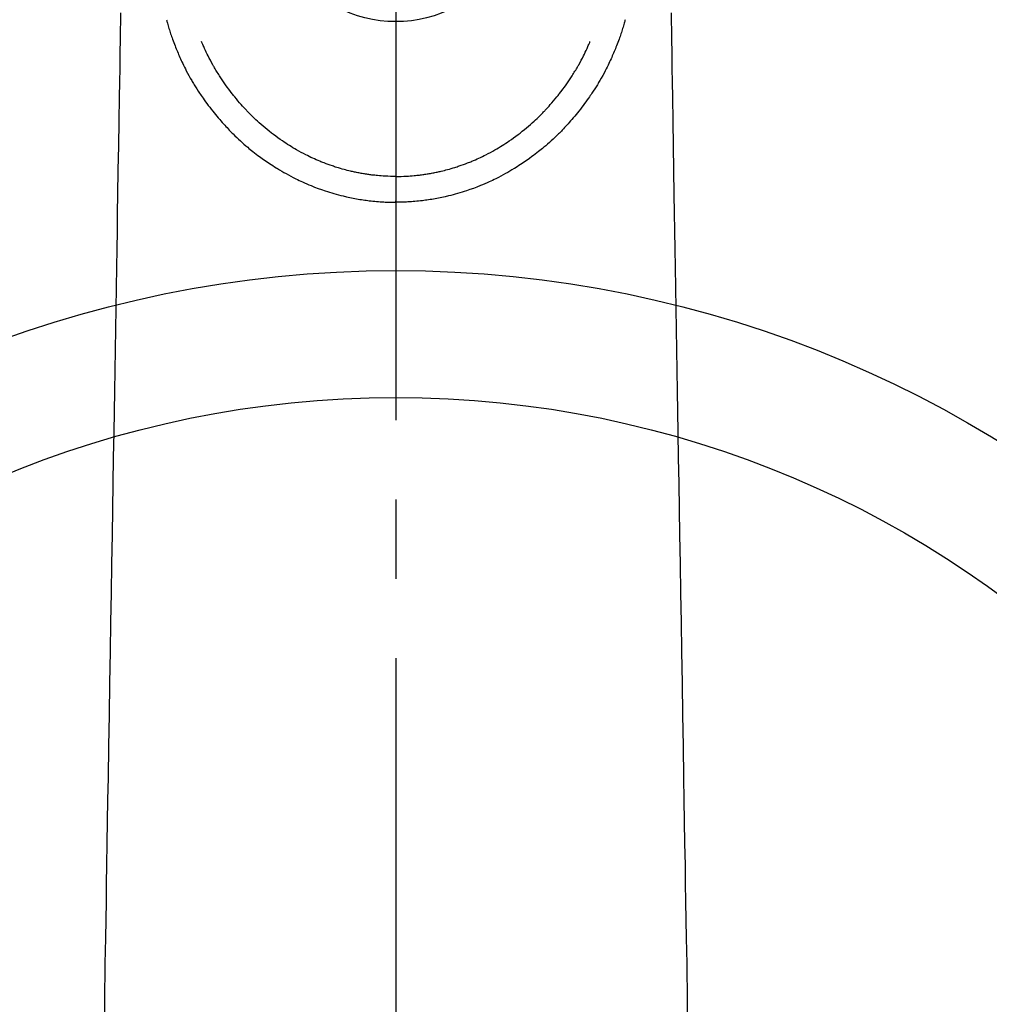
# Model space of a CAD drawing. Extents: x 27948 to 54421, y -25 to 8845.
# Drawn here: x 43642 to 43718, y 6768 to 6845 of the extents above; entities that cross this region are included whole.
import ezdxf

# ---------------------------------------------------------------- set-up
doc = ezdxf.new("R2010")
doc.units = 0
doc.header["$LTSCALE"] = 50
doc.header["$MEASUREMENT"] = 0
doc.linetypes.add('CENTER2', pattern=[1.125, 0.75, -0.125, 0.125, -0.125])
doc.layers.get('0').update_dxf_attribs({"linetype": 'CONTINUOUS'})
doc.layers.add('150-機器', color=8, linetype='CONTINUOUS')
doc.layers.add('160-文字', color=254, linetype='CONTINUOUS')
doc.styles.add('KH001', font='txt')
doc.dimstyles.new('KH1xx030', dxfattribs={"dimscale": 30, "dimtxt": 2, "dimasz": 0.6, "dimexe": 0.3, "dimexo": 1.2, "dimgap": 0.5, "dimtad": 3, "dimdec": 1, "dimdsep": 46, "dimlunit": 6, "dimtxsty": 'KH001', "dimblk": 'DOT', "dimcen": 1, "dimdle": 1, "dimclrd": 256, "dimclre": 256, "dimclrt": 256, "dimadec": 0, "dimazin": 0, "dimtfac": 1, "dimtdec": 1, "dimtix": 1, "dimtmove": 2, "dimatfit": 3, "dimldrblk": 'CLOSEDBLANK', "dimfxl": 1, "dimtolj": 1, "dimtzin": 0, "dimlwd": -1, "dimlwe": -1, "dimarcsym": 0})

# ---------------------------------------------------------------- blocks, each defined once
blk = doc.blocks.new('F402_H')
at = {"layer": '150-機器', "color": 161, "linetype": 'CENTER2'}
blk.add_line((0, 136.026), (0, -355.416), dxfattribs=at)
at = {"layer": '150-機器', "color": 13, "linetype": 'Continuous'}
for points in [[(-21.676, -94.385), (-21.71, -96.421), (-21.729, -97.57), (-21.747, -98.719), (-21.766, -99.867), (-21.785, -101.016), (-21.817, -102.937), (-21.848, -104.857), (-21.88, -106.778), (-21.911, -108.699), (-21.935, -110.131), (-21.958, -111.564), (-21.982, -112.997), (-22.005, -114.429), (-22.059, -117.679), (-22.112, -120.929), (-22.166, -124.179), (-22.219, -127.428), (-22.252, -129.446), (-22.285, -131.464), (-22.318, -133.482), (-22.351, -135.5), (-22.389, -137.801), (-22.427, -140.101), (-22.465, -142.402), (-22.503, -144.702), (-22.543, -147.191), (-22.584, -149.679), (-22.625, -152.168), (-22.666, -154.657), (-22.694, -156.375), (-22.722, -158.093), (-22.751, -159.812), (-22.779, -161.53), (-22.802, -162.967), (-22.824, -164.405), (-22.848, -165.842), (-22.873, -167.279), (-22.893, -168.277), (-22.911, -169.275), (-22.928, -170.272), (-22.939, -171.27), (-22.943, -172.266), (-22.942, -173.262)], [(21.676, -94.385), (21.71, -96.421), (21.729, -97.57), (21.747, -98.719), (21.766, -99.867), (21.785, -101.016), (21.817, -102.937), (21.848, -104.857), (21.88, -106.778), (21.911, -108.699), (21.935, -110.131), (21.958, -111.564), (21.982, -112.997), (22.005, -114.429), (22.059, -117.679), (22.112, -120.929), (22.166, -124.179), (22.219, -127.428), (22.252, -129.446), (22.285, -131.464), (22.318, -133.482), (22.351, -135.5), (22.389, -137.801), (22.427, -140.101), (22.465, -142.402), (22.503, -144.702), (22.543, -147.191), (22.584, -149.679), (22.625, -152.168), (22.666, -154.657), (22.694, -156.375), (22.722, -158.093), (22.751, -159.812), (22.779, -161.53), (22.802, -162.967), (22.824, -164.405), (22.848, -165.842), (22.873, -167.279), (22.893, -168.277), (22.911, -169.275), (22.928, -170.272), (22.939, -171.27), (22.943, -172.266), (22.942, -173.262)], [(-18.064, -94.933), (-18.046, -94.998), (-18.029, -95.062), (-18.012, -95.127), (-17.994, -95.191), (-17.963, -95.301), (-17.932, -95.409), (-17.899, -95.518), (-17.866, -95.626), (-17.835, -95.727), (-17.802, -95.828), (-17.769, -95.928), (-17.736, -96.028), (-17.698, -96.138), (-17.66, -96.248), (-17.621, -96.357), (-17.582, -96.466), (-17.535, -96.594), (-17.486, -96.723), (-17.437, -96.85), (-17.388, -96.978), (-17.341, -97.095), (-17.293, -97.212), (-17.245, -97.329), (-17.197, -97.445), (-17.15, -97.559), (-17.102, -97.672), (-17.054, -97.785), (-17.005, -97.898), (-16.951, -98.018), (-16.897, -98.138), (-16.841, -98.257), (-16.785, -98.376), (-16.716, -98.519), (-16.646, -98.661), (-16.575, -98.803), (-16.502, -98.943), (-16.399, -99.137), (-16.294, -99.33), (-16.186, -99.521), (-16.077, -99.711), (-16.027, -99.797), (-15.977, -99.882), (-15.926, -99.966), (-15.875, -100.051), (-15.771, -100.218), (-15.665, -100.385), (-15.557, -100.55), (-15.449, -100.715), (-15.383, -100.812), (-15.317, -100.909), (-15.251, -101.006), (-15.184, -101.103), (-15.082, -101.248), (-14.979, -101.392), (-14.875, -101.536), (-14.769, -101.678), (-14.655, -101.829), (-14.54, -101.979), (-14.422, -102.127), (-14.304, -102.275), (-14.197, -102.405), (-14.089, -102.534), (-13.979, -102.663), (-13.869, -102.79), (-13.768, -102.905), (-13.666, -103.018), (-13.564, -103.131), (-13.461, -103.244), (-13.375, -103.338), (-13.289, -103.431), (-13.202, -103.525), (-13.115, -103.617), (-13.039, -103.696), (-12.963, -103.775), (-12.886, -103.853), (-12.809, -103.93), (-12.669, -104.068), (-12.528, -104.204), (-12.385, -104.338), (-12.241, -104.471), (-12.099, -104.599), (-11.956, -104.726), (-11.811, -104.852), (-11.666, -104.975), (-11.562, -105.062), (-11.458, -105.148), (-11.353, -105.232), (-11.248, -105.317), (-11.118, -105.418), (-10.987, -105.519), (-10.856, -105.618), (-10.723, -105.717), (-10.532, -105.855), (-10.338, -105.991), (-10.143, -106.124), (-9.947, -106.256), (-9.819, -106.341), (-9.689, -106.426), (-9.56, -106.509), (-9.43, -106.592), (-9.402, -106.61), (-9.374, -106.627), (-9.346, -106.645), (-9.318, -106.662), (-9.152, -106.763), (-8.985, -106.862), (-8.816, -106.96), (-8.647, -107.055), (-8.458, -107.158), (-8.268, -107.259), (-8.077, -107.358), (-7.885, -107.455), (-7.754, -107.519), (-7.622, -107.582), (-7.491, -107.644), (-7.358, -107.705), (-7.187, -107.782), (-7.015, -107.857), (-6.842, -107.93), (-6.669, -108.001), (-6.395, -108.109), (-6.12, -108.213), (-5.843, -108.312), (-5.565, -108.406), (-5.391, -108.463), (-5.217, -108.518), (-5.043, -108.571), (-4.868, -108.623), (-4.687, -108.674), (-4.506, -108.723), (-4.325, -108.77), (-4.143, -108.815), (-3.881, -108.877), (-3.619, -108.934), (-3.356, -108.988), (-3.091, -109.037), (-2.961, -109.059), (-2.829, -109.081), (-2.698, -109.102), (-2.567, -109.121), (-2.448, -109.139), (-2.329, -109.155), (-2.21, -109.171), (-2.091, -109.185), (-1.946, -109.202), (-1.801, -109.218), (-1.656, -109.232), (-1.511, -109.245), (-1.368, -109.257), (-1.225, -109.268), (-1.081, -109.277), (-0.938, -109.285), (-0.831, -109.29), (-0.725, -109.295), (-0.618, -109.299), (-0.511, -109.302), (-0.383, -109.305), (-0.255, -109.307), (-0.128, -109.308), (0, -109.309)], [(18.064, -94.933), (18.046, -94.998), (18.029, -95.062), (18.012, -95.127), (17.994, -95.191), (17.963, -95.301), (17.932, -95.409), (17.899, -95.518), (17.866, -95.626), (17.835, -95.727), (17.802, -95.828), (17.769, -95.928), (17.736, -96.028), (17.698, -96.138), (17.66, -96.248), (17.621, -96.357), (17.582, -96.466), (17.535, -96.594), (17.486, -96.723), (17.437, -96.85), (17.388, -96.978), (17.341, -97.095), (17.293, -97.212), (17.245, -97.329), (17.197, -97.445), (17.15, -97.559), (17.102, -97.672), (17.054, -97.785), (17.005, -97.898), (16.951, -98.018), (16.897, -98.138), (16.841, -98.257), (16.785, -98.376), (16.716, -98.519), (16.646, -98.661), (16.575, -98.803), (16.502, -98.943), (16.399, -99.137), (16.294, -99.33), (16.187, -99.521), (16.077, -99.711), (16.027, -99.797), (15.977, -99.882), (15.926, -99.966), (15.875, -100.051), (15.771, -100.218), (15.665, -100.385), (15.557, -100.55), (15.449, -100.715), (15.383, -100.812), (15.317, -100.909), (15.251, -101.006), (15.184, -101.103), (15.082, -101.248), (14.979, -101.392), (14.875, -101.536), (14.769, -101.678), (14.655, -101.829), (14.54, -101.979), (14.422, -102.127), (14.304, -102.275), (14.197, -102.405), (14.089, -102.534), (13.979, -102.663), (13.869, -102.79), (13.768, -102.905), (13.666, -103.018), (13.564, -103.131), (13.461, -103.244), (13.375, -103.338), (13.289, -103.431), (13.202, -103.525), (13.115, -103.617), (13.039, -103.696), (12.963, -103.775), (12.886, -103.853), (12.809, -103.93), (12.669, -104.068), (12.528, -104.204), (12.385, -104.338), (12.241, -104.471), (12.099, -104.599), (11.956, -104.726), (11.811, -104.852), (11.666, -104.975), (11.562, -105.062), (11.458, -105.148), (11.353, -105.232), (11.248, -105.317), (11.118, -105.418), (10.987, -105.519), (10.856, -105.618), (10.723, -105.717), (10.532, -105.855), (10.338, -105.991), (10.143, -106.124), (9.947, -106.256), (9.819, -106.341), (9.689, -106.426), (9.56, -106.509), (9.43, -106.592), (9.402, -106.61), (9.374, -106.627), (9.346, -106.645), (9.318, -106.662), (9.152, -106.763), (8.985, -106.862), (8.816, -106.96), (8.647, -107.055), (8.458, -107.158), (8.268, -107.259), (8.077, -107.358), (7.885, -107.455), (7.754, -107.519), (7.622, -107.582), (7.491, -107.644), (7.358, -107.705), (7.187, -107.782), (7.015, -107.857), (6.842, -107.93), (6.669, -108.001), (6.395, -108.109), (6.12, -108.213), (5.843, -108.312), (5.565, -108.406), (5.391, -108.463), (5.217, -108.518), (5.043, -108.571), (4.868, -108.623), (4.687, -108.674), (4.506, -108.723), (4.325, -108.77), (4.143, -108.815), (3.881, -108.877), (3.619, -108.934), (3.356, -108.988), (3.091, -109.037), (2.961, -109.059), (2.829, -109.081), (2.698, -109.102), (2.567, -109.121), (2.448, -109.139), (2.329, -109.155), (2.21, -109.171), (2.091, -109.185), (1.946, -109.202), (1.801, -109.218), (1.656, -109.232), (1.511, -109.245), (1.368, -109.257), (1.225, -109.268), (1.081, -109.277), (0.938, -109.285), (0.831, -109.29), (0.725, -109.295), (0.618, -109.299), (0.511, -109.302), (0.383, -109.305), (0.255, -109.307), (0.128, -109.308), (0, -109.309)], [(0, -107.274), (-0.21, -107.271), (-0.421, -107.267), (-0.632, -107.261), (-0.842, -107.252), (-0.992, -107.244), (-1.142, -107.234), (-1.292, -107.222), (-1.442, -107.209), (-1.551, -107.198), (-1.66, -107.187), (-1.77, -107.175), (-1.879, -107.162), (-1.958, -107.152), (-2.037, -107.142), (-2.117, -107.131), (-2.196, -107.12), (-2.285, -107.107), (-2.374, -107.093), (-2.463, -107.079), (-2.552, -107.064), (-2.641, -107.049), (-2.729, -107.033), (-2.818, -107.018), (-2.906, -107.001), (-2.994, -106.984), (-3.083, -106.966), (-3.171, -106.948), (-3.259, -106.929), (-3.337, -106.912), (-3.415, -106.895), (-3.493, -106.877), (-3.571, -106.858), (-3.697, -106.828), (-3.824, -106.797), (-3.949, -106.764), (-4.075, -106.731), (-4.22, -106.691), (-4.364, -106.649), (-4.508, -106.606), (-4.651, -106.561), (-4.737, -106.534), (-4.823, -106.506), (-4.908, -106.477), (-4.993, -106.449), (-5.159, -106.392), (-5.324, -106.333), (-5.489, -106.273), (-5.653, -106.211), (-5.736, -106.179), (-5.82, -106.146), (-5.903, -106.113), (-5.986, -106.079), (-6.126, -106.02), (-6.265, -105.96), (-6.404, -105.898), (-6.542, -105.835), (-6.681, -105.771), (-6.819, -105.705), (-6.957, -105.637), (-7.094, -105.569), (-7.274, -105.476), (-7.454, -105.381), (-7.632, -105.283), (-7.809, -105.183), (-7.954, -105.098), (-8.099, -105.013), (-8.243, -104.925), (-8.385, -104.836), (-8.522, -104.749), (-8.657, -104.66), (-8.792, -104.57), (-8.926, -104.48), (-9.103, -104.358), (-9.278, -104.235), (-9.453, -104.11), (-9.625, -103.983), (-9.796, -103.853), (-9.966, -103.72), (-10.133, -103.586), (-10.299, -103.449), (-10.452, -103.319), (-10.603, -103.188), (-10.753, -103.056), (-10.901, -102.921), (-11.014, -102.815), (-11.126, -102.709), (-11.237, -102.601), (-11.348, -102.492), (-11.421, -102.418), (-11.495, -102.343), (-11.568, -102.268), (-11.641, -102.193), (-11.672, -102.16), (-11.703, -102.128), (-11.734, -102.095), (-11.764, -102.062), (-11.867, -101.952), (-11.968, -101.84), (-12.068, -101.727), (-12.167, -101.614), (-12.299, -101.464), (-12.429, -101.313), (-12.558, -101.161), (-12.685, -101.008), (-12.734, -100.947), (-12.783, -100.886), (-12.832, -100.825), (-12.88, -100.764), (-13.017, -100.588), (-13.151, -100.41), (-13.283, -100.231), (-13.412, -100.05), (-13.519, -99.896), (-13.624, -99.741), (-13.728, -99.586), (-13.83, -99.429), (-13.888, -99.34), (-13.945, -99.25), (-14.002, -99.16), (-14.058, -99.069), (-14.113, -98.98), (-14.168, -98.89), (-14.222, -98.8), (-14.276, -98.71), (-14.311, -98.65), (-14.346, -98.59), (-14.38, -98.53), (-14.414, -98.47), (-14.51, -98.298), (-14.604, -98.124), (-14.696, -97.95), (-14.785, -97.775), (-14.856, -97.632), (-14.925, -97.489), (-14.993, -97.345), (-15.06, -97.2), (-15.095, -97.123), (-15.129, -97.045), (-15.164, -96.967), (-15.197, -96.889), (-15.222, -96.831), (-15.246, -96.773), (-15.271, -96.715), (-15.295, -96.657)], [(0, -107.274), (0.21, -107.271), (0.421, -107.267), (0.632, -107.261), (0.842, -107.252), (0.992, -107.244), (1.142, -107.234), (1.292, -107.222), (1.442, -107.209), (1.551, -107.198), (1.66, -107.187), (1.77, -107.175), (1.879, -107.162), (1.958, -107.152), (2.037, -107.142), (2.117, -107.131), (2.196, -107.12), (2.285, -107.107), (2.374, -107.093), (2.463, -107.079), (2.552, -107.064), (2.641, -107.049), (2.729, -107.033), (2.818, -107.018), (2.906, -107.001), (2.994, -106.984), (3.083, -106.966), (3.171, -106.948), (3.259, -106.929), (3.337, -106.912), (3.415, -106.895), (3.493, -106.877), (3.571, -106.858), (3.697, -106.828), (3.824, -106.797), (3.949, -106.764), (4.075, -106.731), (4.22, -106.691), (4.364, -106.649), (4.508, -106.606), (4.651, -106.561), (4.737, -106.534), (4.823, -106.506), (4.908, -106.477), (4.993, -106.449), (5.159, -106.392), (5.324, -106.333), (5.489, -106.273), (5.653, -106.211), (5.736, -106.179), (5.82, -106.146), (5.903, -106.113), (5.986, -106.079), (6.126, -106.02), (6.265, -105.96), (6.404, -105.898), (6.542, -105.835), (6.681, -105.771), (6.819, -105.705), (6.957, -105.637), (7.094, -105.569), (7.274, -105.476), (7.454, -105.381), (7.632, -105.283), (7.809, -105.183), (7.954, -105.098), (8.099, -105.013), (8.243, -104.925), (8.385, -104.836), (8.522, -104.749), (8.657, -104.66), (8.792, -104.57), (8.926, -104.48), (9.103, -104.358), (9.278, -104.235), (9.453, -104.11), (9.625, -103.983), (9.796, -103.853), (9.966, -103.72), (10.133, -103.586), (10.299, -103.449), (10.452, -103.319), (10.603, -103.188), (10.753, -103.056), (10.901, -102.921), (11.014, -102.815), (11.126, -102.709), (11.237, -102.601), (11.348, -102.492), (11.421, -102.418), (11.495, -102.343), (11.568, -102.268), (11.641, -102.193), (11.672, -102.16), (11.703, -102.128), (11.734, -102.095), (11.764, -102.062), (11.867, -101.952), (11.968, -101.84), (12.068, -101.727), (12.167, -101.614), (12.299, -101.464), (12.429, -101.313), (12.558, -101.161), (12.685, -101.008), (12.734, -100.947), (12.783, -100.886), (12.832, -100.825), (12.88, -100.764), (13.017, -100.588), (13.151, -100.41), (13.283, -100.231), (13.412, -100.05), (13.519, -99.896), (13.624, -99.741), (13.728, -99.586), (13.83, -99.429), (13.888, -99.34), (13.945, -99.25), (14.002, -99.16), (14.058, -99.069), (14.113, -98.98), (14.168, -98.89), (14.222, -98.8), (14.276, -98.71), (14.311, -98.65), (14.346, -98.59), (14.38, -98.53), (14.414, -98.47), (14.51, -98.298), (14.604, -98.124), (14.696, -97.95), (14.785, -97.775), (14.856, -97.632), (14.925, -97.489), (14.993, -97.345), (15.06, -97.2), (15.095, -97.123), (15.129, -97.045), (15.164, -96.967), (15.197, -96.889), (15.222, -96.831), (15.246, -96.773), (15.271, -96.715), (15.295, -96.657)], [(0, -106.049), (0, -106.059), (0, -106.069), (0, -106.078), (0, -106.088), (0, -106.098), (0, -106.106), (0, -106.116), (0, -106.126), (0, -106.135), (0, -106.145), (0, -106.155), (0, -106.164), (0, -106.174), (0, -106.184), (0, -106.193), (0, -106.203), (0, -106.212), (0, -106.222), (0, -106.232), (0, -106.241), (0, -106.251), (0, -106.261), (0, -106.27), (0, -106.28), (0, -106.29), (0, -106.299), (0, -106.309), (0, -106.319), (0, -106.328), (0, -106.338), (0, -106.348), (0, -106.357), (0, -106.367), (0, -106.377), (0, -106.386), (0, -106.396), (0, -106.406), (0, -106.415), (0, -106.425), (0, -106.435), (0, -106.444), (0, -106.454), (0, -106.464), (0, -106.473), (0, -106.482), (0, -106.492), (0, -106.501), (0, -106.511), (0, -106.521), (0, -106.53), (0, -106.54), (0, -106.55), (0, -106.559), (0, -106.569), (0, -106.579), (0, -106.588), (0, -106.598), (0, -106.608), (0, -106.617), (0, -106.627), (0, -106.637), (0, -106.646), (0, -106.656), (0, -106.666), (0, -106.675), (0, -106.685), (0, -106.695), (0, -106.704), (0, -106.714), (0, -106.724), (0, -106.733), (0, -106.743), (0, -106.753), (0, -106.763), (0, -106.772), (0, -106.782), (0, -106.792), (0, -106.801), (0, -106.811), (0, -106.821), (0, -106.83), (0, -106.84), (0, -106.85), (0, -106.858), (0, -106.868), (0, -106.878), (0, -106.887), (0, -106.897), (0, -106.907), (0, -106.916), (0, -106.926), (0, -106.936), (0, -106.946), (0, -106.955), (0, -106.965), (0, -106.975), (0, -106.984), (0, -106.994), (0, -107.004), (0, -107.013), (0, -107.023), (0, -107.033), (0, -107.043), (0, -107.052), (0, -107.062), (0, -107.072), (0, -107.081), (0, -107.091), (0, -107.101), (0, -107.11), (0, -107.12), (0, -107.13), (0, -107.14), (0, -107.149), (0, -107.159), (0, -107.169), (0, -107.178), (0, -107.188), (0, -107.198), (0, -107.207), (0, -107.217), (0, -107.227), (0, -107.236), (0, -107.245), (0, -107.255), (0, -107.265), (0, -107.274)], [(0.001, -107.274), (0.001, -107.299), (0.001, -107.323), (0.001, -107.348), (0.001, -107.372), (0.001, -107.397), (0.001, -107.421), (0.001, -107.445), (0.001, -107.47), (0.001, -107.494), (0.001, -107.518), (0.001, -107.543), (0.001, -107.567), (0.001, -107.591), (0.001, -107.614), (0.001, -107.638), (0.001, -107.662), (0.001, -107.686), (0.001, -107.71), (0.001, -107.734), (0.001, -107.757), (0.001, -107.781), (0.001, -107.805), (0.001, -107.828), (0.001, -107.852), (0.001, -107.875), (0.001, -107.898), (0.001, -107.922), (0.001, -107.945), (0.001, -107.968), (0.001, -107.99), (0.001, -108.013), (0.001, -108.035), (0.001, -108.058), (0.001, -108.08), (0.001, -108.103), (0.001, -108.125), (0.001, -108.147), (0.001, -108.17), (0.001, -108.191), (0.001, -108.213), (0.001, -108.235), (0.001, -108.257), (0.001, -108.278), (0.001, -108.299), (0.001, -108.321), (0.001, -108.342), (0.001, -108.362), (0.001, -108.382), (0, -108.403), (0, -108.423), (0, -108.444), (0, -108.464), (0, -108.484), (0, -108.504), (0, -108.523), (0, -108.543), (0, -108.562), (0, -108.581), (0, -108.6), (0, -108.619), (0, -108.637), (0, -108.656), (0, -108.674), (0, -108.692), (0, -108.71), (0, -108.727), (0, -108.744), (0, -108.761), (0, -108.778), (0, -108.795), (0, -108.811), (0, -108.828), (0, -108.844), (0, -108.86), (0, -108.876), (0, -108.891), (0, -108.906), (0, -108.921), (0, -108.936), (0, -108.951), (0, -108.965), (0, -108.979), (0, -108.993), (0, -109.006), (0, -109.02), (0, -109.033), (0, -109.045), (0, -109.058), (0, -109.07), (0, -109.082), (0, -109.094), (0, -109.105), (0, -109.115), (0, -109.126), (0, -109.137), (0, -109.147), (0, -109.157), (0, -109.167), (0, -109.176), (0, -109.185), (0, -109.194), (0, -109.203), (0, -109.211), (0, -109.219), (0, -109.226), (0, -109.234), (0, -109.241), (0, -109.247), (0, -109.254), (0, -109.26), (0, -109.265), (0, -109.271), (0, -109.276), (0, -109.28), (0, -109.285), (0, -109.289), (0, -109.292), (0, -109.296), (0, -109.298), (0, -109.301), (0, -109.303), (0, -109.305), (0, -109.307), (0, -109.308), (0, -109.309)], [(0, -109.311), (0, -109.31), (0, -109.309), (0, -109.308), (0, -109.307), (0, -109.306), (0, -109.305), (0, -109.304), (0, -109.303), (0, -109.302), (0, -109.301), (0, -109.3), (0, -109.299), (0, -109.298), (0, -109.297), (0, -109.296), (0, -109.295), (0, -109.294), (0, -109.293), (0, -109.292), (0, -109.291), (0, -109.29), (0, -109.289), (0, -109.288), (0, -109.287), (0, -109.286), (0, -109.285), (0, -109.284), (0, -109.283), (0, -109.282), (0, -109.281), (0, -109.28), (0, -109.279), (0, -109.278), (0, -109.277), (0, -109.276), (0, -109.275), (0, -109.274), (0, -109.273), (0, -109.272), (0, -109.271), (0, -109.27), (0, -109.269), (0, -109.268), (0, -109.267), (0, -109.266), (0, -109.265), (0, -109.264), (0, -109.263), (0, -109.261), (0, -109.26), (0, -109.259), (0, -109.258), (0, -109.257), (0, -109.255), (0, -109.254), (0, -109.253), (0, -109.251), (0, -109.25), (0, -109.249), (0, -109.248), (0, -109.246), (0, -109.245), (0, -109.243), (0, -109.242), (0, -109.241), (0, -109.239), (0, -109.238), (0, -109.236), (0, -109.235), (0, -109.233), (0, -109.232), (0, -109.23), (0, -109.229), (0, -109.227), (0, -109.226), (0, -109.224), (0, -109.223), (0, -109.221), (0, -109.219), (0, -109.218), (0, -109.216), (0, -109.214), (0.001, -109.213), (0.001, -109.211), (0.001, -109.209), (0.001, -109.207), (0.001, -109.206), (0.001, -109.204), (0.001, -109.202), (0.001, -109.2), (0.001, -109.198), (0.001, -109.197), (0.001, -109.195), (0.001, -109.193), (0.001, -109.191)]]:
    blk.add_lwpolyline(points, dxfattribs=at)
blk.add_arc((0, -85.06), 10.021, 214.29695, 325.70305, dxfattribs=at)
blk = doc.blocks.new('_ClosedBlank')
at = {"color": 0, "linetype": 'ByBlock', "lineweight": -2}
for p, q in [((-1, 0.1667), (0, 0)), ((-1, 0.1667), (-1, -0.1667)), ((0, 0), (-1, -0.1667))]:
    blk.add_line(p, q, dxfattribs=at)
blk = doc.blocks.new('_Dot')
at = {"color": 0, "linetype": 'ByBlock', "lineweight": -2}
blk.add_line((-0.5, 0), (-1, 0), dxfattribs=at)
at = {"color": 0, "linetype": 'ByBlock', "const_width": 0.5}
blk.add_lwpolyline([(-0.25, 0, 1), (0.25, 0, 1)], format="xyb", close=True, dxfattribs=at)

msp = doc.modelspace()

# ---------------------------------------------------------------- linework, layer by layer
at = {"layer": '150-機器', "color": 13}
for radius in [90.5, 80.5]:
    msp.add_circle((43671.481, 6734.942), radius, dxfattribs=at)

# ---------------------------------------------------------------- block references
at = {"layer": '150-機器', "xscale": -1}
msp.add_blockref('F402_H', (43671.488, 6940.134), dxfattribs=at)

# ---------------------------------------------------------------- leaders
at = {"layer": '160-文字', "annotation_type": 0, "has_hookline": 1, "hookline_direction": 1}
for points, text_width in [([(44187.049, 6958.748), (43135.417, 5061.759), (43117.417, 5061.759)], 772.69), ([(44457.049, 6953.091), (43254.332, 4685.528), (43236.332, 4685.528)], 924.975)]:
    msp.add_leader(points, dimstyle='KH1xx030', override={"dimgap": 0.5, "dimtad": 1}, dxfattribs=dict(at, text_width=text_width))
at = {"layer": '160-文字'}
msp.add_leader([(43791.481, 6939.942), (43161.925, 5411.606)], dimstyle='KH1xx030', override={"dimgap": 0.5, "dimtad": 1}, dxfattribs=at)

doc.saveas('drawing.dxf')
